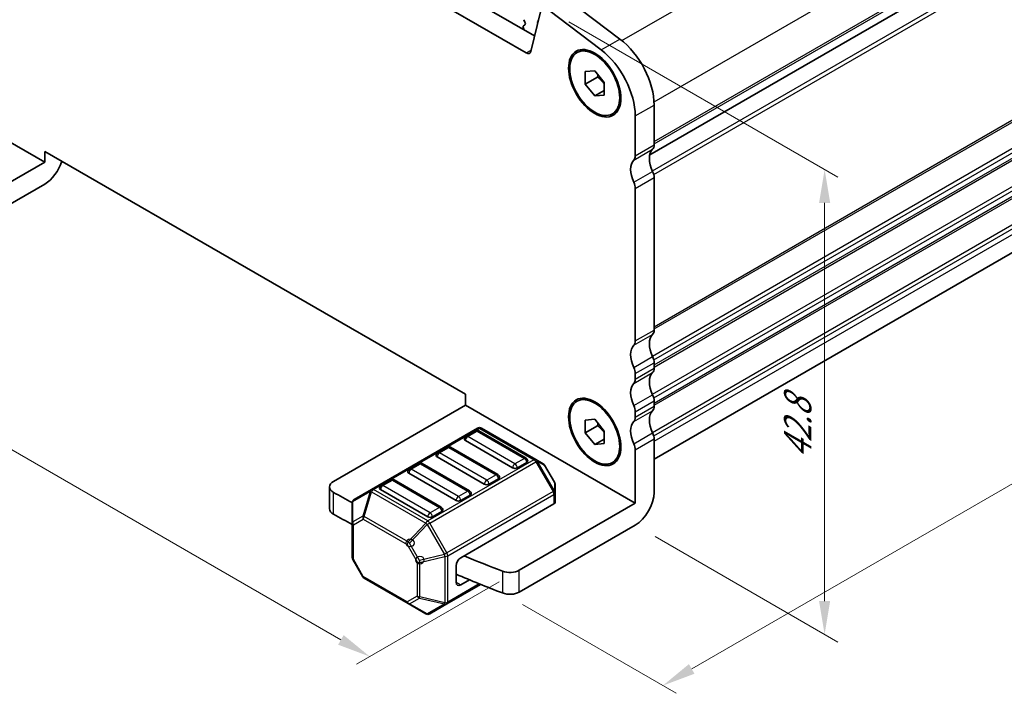
# Model space of a CAD drawing. Units: millimetres. Extents: x 14 to 2400, y 8 to 570.
# Drawn here: x 70 to 144, y 104 to 154 of the extents above; entities that cross this region are included whole.
import ezdxf

# ---------------------------------------------------------------- set-up
doc = ezdxf.new("R2010")
doc.units = ezdxf.units.MM
doc.layers.get('Defpoints').update_dxf_attribs({"lineweight": 25})
for name, color, linetype, lineweight in [('Dimension (ISO)', 7, 'Continuous', 18), ('Visible (ISO)', 7, 'Continuous', 35), ('Visible Narrow (ISO)', 7, 'Continuous', 25)]:
    doc.layers.add(name, color=color, linetype=linetype, lineweight=lineweight)
doc.styles.add('Note Text (TK)', font='MS PGothic.ttf')
doc.dimstyles.new('Default - Method 1b (TK)', dxfattribs={"dimtxt": 2.5, "dimasz": 2.5, "dimexe": 1, "dimexo": 1.5, "dimgap": 1, "dimtad": 1, "dimtoh": 1, "dimrnd": 1e-08, "dimdsep": 46, "dimtxsty": 'Note Text (TK)', "dimcen": 0.09, "dimdle": 5, "dimclrd": 100, "dimclre": 100, "dimclrt": 7, "dimadec": 1, "dimazin": 1, "dimtfac": 1, "dimtmove": 0, "dimatfit": 3, "dimfxl": 0, "dimtolj": 1, "dimlwd": -1, "dimlwe": -1, "dimarcsym": 0})

# ---------------------------------------------------------------- blocks, each defined once
blk = doc.blocks.new('*D9')
at = {"layer": 'Defpoints', "color": 0, "transparency": 16777216}
for p in [(50.886, 145.85), (107.879, 112.945), (96.671, 106.475)]:
    blk.add_point(p, dxfattribs=at)
at = {"layer": 'Dimension (ISO)', "color": 100, "transparency": 16777216}
for p, q in [((49.386, 144.984), (38.678, 138.802)), ((41.843, 138.129), (94.506, 107.725)), ((106.379, 112.079), (95.671, 105.897))]:
    blk.add_line(p, q, dxfattribs=at)
for points in [[(42.052, 138.49), (41.635, 137.769), (39.678, 139.379)], [(94.714, 108.085), (94.298, 107.364), (96.671, 106.475)]]:
    blk.add_solid(points, dxfattribs=at)
at = {"layer": 'Dimension (ISO)', "color": 7, "transparency": 16777216, "insert": (64.353, 127.466), "char_height": 2.5, "attachment_point": 4, "rotation": 330, "style": 'Note Text (TK)'}
blk.add_mtext('\\A1;{\\Q30.000;\\W0.816;\\H0.816x;80.6}', dxfattribs=at)
blk = doc.blocks.new('*D10')
at = {"layer": 'Defpoints', "color": 0, "transparency": 16777216}
for p in [(167.815, 148.207), (181.25, 140.45), (106.616, 111.241)]:
    blk.add_point(p, dxfattribs=at)
at = {"layer": 'Dimension (ISO)', "color": 100, "transparency": 16777216}
for p, q in [((169.315, 147.341), (182.25, 139.873)), ((120.802, 105.55), (179.085, 139.2)), ((108.116, 110.375), (119.637, 103.723))]:
    blk.add_line(p, q, dxfattribs=at)
for points in [[(178.876, 139.561), (179.293, 138.839), (181.25, 140.45)], [(120.594, 105.911), (121.01, 105.19), (118.637, 104.3)]]:
    blk.add_solid(points, dxfattribs=at)
at = {"layer": 'Dimension (ISO)', "color": 7, "transparency": 16777216, "insert": (147.456, 123.472), "char_height": 2.5, "attachment_point": 4, "rotation": 30, "style": 'Note Text (TK)'}
blk.add_mtext('\\A1;{\\H0.816x;\\Q-30;\\W0.816;※90}', dxfattribs=at)
blk = doc.blocks.new('*D11')
at = {"layer": 'Defpoints', "color": 0, "transparency": 16777216}
for p in [(110.104, 154.907), (116.571, 116.331), (130.764, 108.137)]:
    blk.add_point(p, dxfattribs=at)
at = {"layer": 'Dimension (ISO)', "color": 100, "transparency": 16777216}
for p, q in [((111.604, 154.041), (131.764, 142.402)), ((130.764, 140.479), (130.764, 110.637)), ((118.071, 115.465), (131.764, 107.56))]:
    blk.add_line(p, q, dxfattribs=at)
for points in [[(130.347, 140.479), (131.181, 140.479), (130.764, 142.979)], [(130.347, 110.637), (131.181, 110.637), (130.764, 108.137)]]:
    blk.add_solid(points, dxfattribs=at)
at = {"layer": 'Dimension (ISO)', "color": 7, "transparency": 16777216, "insert": (128.744, 121.273), "char_height": 2.5, "attachment_point": 4, "rotation": 90, "style": 'Note Text (TK)'}
blk.add_mtext('\\A1;{\\H0.816x;\\Q30;\\W0.816;42.8}', dxfattribs=at)

msp = doc.modelspace()

# ---------------------------------------------------------------- linework, layer by layer
at = {"layer": 'Visible (ISO)'}
for p, q in [((69.1718, 175.9896), (109.0213, 152.9825)), ((108.3925, 151.7126), (67.7576, 175.1731)), ((117.6554, 144.0645), (157.0179, 166.7905)), ((117.6554, 144.0645), (157.0179, 166.7905)), ((111.5182, 155.7236), (115.4207, 152.7568)), ((109.4666, 154.788), (108.7355, 151.824)), ((114.0065, 151.9403), (110.104, 154.9071)), ((108.1729, 153.6332), (108.2171, 153.4879)), ((108.3053, 153.8286), (108.1813, 153.7093)), ((108.2205, 154.2042), (108.3053, 154.0246)), ((109.2812, 154.1144), (109.3065, 154.1388)), ((59.5786, 150.8688), (72.3065, 143.5204)), ((112.8238, 150.3196), (113.5309, 150.3828)), ((112.8238, 149.3768), (112.8238, 150.3196)), ((113.743, 149.9075), (112.8238, 149.3768)), ((113.5309, 150.3828), (114.238, 149.5031)), ((113.5309, 148.4971), (112.8238, 149.3768)), ((114.238, 149.5031), (114.238, 148.5603)), ((114.238, 148.9054), (113.5309, 148.4971)), ((114.238, 148.5603), (113.5309, 148.4971)), ((117.9856, 147.8082), (117.9856, 144.8268)), ((116.5714, 144.0103), (116.5714, 146.9917)), ((72.3065, 143.5204), (72.3065, 144.3369)), ((72.3065, 144.3369), (103.8435, 126.129)), ((72.3065, 143.5204), (62.4138, 137.8088)), ((117.9856, 121.2652), (156.5431, 143.5264)), ((72.3065, 141.8874), (62.4138, 136.1758)), ((117.9856, 142.3773), (117.9856, 130.9463)), ((116.5714, 130.1298), (116.5714, 141.5608)), ((117.9856, 128.4968), (117.9856, 128.0886)), ((116.5714, 127.2721), (116.5714, 127.6803)), ((103.8435, 126.129), (103.8435, 125.3125)), ((117.9856, 125.6391), (117.9856, 125.2308)), ((103.8435, 125.3125), (93.9508, 119.6009)), ((103.8435, 125.3125), (116.5714, 117.964)), ((116.5714, 124.4143), (116.5714, 124.8226)), ((112.8238, 124.1917), (113.5309, 124.2549)), ((112.8238, 123.2489), (112.8238, 124.1917)), ((113.5309, 124.2549), (114.238, 123.3752)), ((104.7542, 123.5929), (96.7982, 118.9995)), ((104.6024, 123.3857), (103.8953, 122.9774)), ((108.388, 121.3444), (104.8524, 123.3857)), ((109.1211, 121.2448), (105.0542, 123.5929)), ((113.743, 123.7796), (112.8238, 123.2489)), ((113.5309, 122.3693), (112.8238, 123.2489)), ((114.238, 123.3752), (114.238, 122.4324)), ((107.3791, 120.6176), (103.8435, 122.6588)), ((114.238, 122.7775), (113.5309, 122.3693)), ((117.9856, 122.7813), (117.9856, 118.7805)), ((102.4811, 122.1609), (101.774, 121.7527)), ((106.2666, 120.1197), (102.7311, 122.1609)), ((114.238, 122.4324), (113.5309, 122.3693)), ((116.5714, 117.964), (116.5714, 121.9648)), ((105.2578, 119.3929), (101.7222, 121.4341)), ((109.6696, 120.9281), (109.1211, 121.2448)), ((100.3598, 120.9362), (99.6527, 120.5279)), ((104.1453, 118.8949), (100.6098, 120.9362)), ((108.4397, 121.0259), (107.7326, 120.6176)), ((110.5209, 119.5342), (109.7794, 120.8183)), ((98.2385, 119.7114), (97.5314, 119.3032)), ((102.024, 117.6702), (98.4885, 119.7114)), ((103.1364, 118.1681), (99.6009, 120.2094)), ((106.3184, 119.8011), (105.6113, 119.3929)), ((93.6579, 117.5597), (93.6579, 119.1927)), ((96.7982, 118.9995), (95.5083, 118.2547)), ((101.0151, 116.9434), (97.4796, 118.9846)), ((110.5611, 118.7508), (110.5611, 119.3842)), ((104.1971, 118.5764), (103.49, 118.1681)), ((110.5611, 118.0357), (110.5611, 118.7508)), ((95.3583, 117.9949), (95.3583, 116.4658)), ((102.0758, 117.3516), (101.3687, 116.9434)), ((103.49, 113.8815), (110.4732, 117.9133)), ((116.5714, 117.964), (107.8789, 112.9454)), ((95.3583, 116.4658), (95.3583, 113.8902)), ((116.5714, 116.331), (107.8789, 111.3124)), ((96.1399, 112.456), (95.3985, 113.7402)), ((103.1364, 112.0444), (103.1364, 113.2691)), ((96.2497, 112.3462), (99.5408, 110.4461)), ((103.49, 111.8403), (104.1558, 112.2247)), ((102.4551, 110.4263), (104.9832, 111.8859)), ((99.5408, 110.4461), (100.8651, 109.6815)), ((101.1651, 109.6815), (102.4551, 110.4263))]:
    msp.add_line(p, q, dxfattribs=at)
for centre, radius, start, end in [((104.7274, 123.1692), 0.25, 59.999999, 120), ((104.9042, 123.3331), 0.3, 60, 120), ((104.0203, 122.7609), 0.25, 120, 179.999999), ((102.6061, 121.9444), 0.25, 59.999999, 120), ((101.899, 121.5362), 0.25, 120, 179.999999), ((108.263, 121.1279), 0.25, 359.999999, 59.999999), ((99.7777, 120.3114), 0.25, 120, 179.999999), ((100.4848, 120.7197), 0.25, 59.999999, 120), ((109.5196, 120.6683), 0.3, 30, 60), ((98.3635, 119.4949), 0.25, 59.999999, 120), ((106.1416, 119.9032), 0.25, 359.999999, 59.999999), ((97.6564, 119.0867), 0.25, 120, 179.999999), ((104.0203, 118.6784), 0.25, 359.999999, 59.999999), ((110.2611, 119.3842), 0.3, 0, 30), ((95.6583, 117.9949), 0.3, 120, 180), ((101.899, 117.4537), 0.25, 359.999999, 59.999999), ((95.6583, 113.8902), 0.3, 180, 210), ((96.3997, 112.606), 0.3, 210, 240), ((101.0151, 109.9413), 0.3, 240, 300)]:
    msp.add_arc(centre, radius, start, end, dxfattribs=at)
for centre, major_axis, start_param, end_param in [((108.2379, 153.6276), (-0.05, 0.0866), 0.141897, 1.1886876), ((108.1922, 153.9919), (0.1, -0.1732), 0.141897, 1.4288993), ((109.3943, 153.9511), (-0.1, 0.1732), 0.141897, 1.175674), ((108.087, 153.4989), (0.1, -0.1732), 0.9267765, 1.1886876), ((114.9451, 149.5637), (2.15, -3.7239), 0.7853981, 2.1991148), ((108.3925, 152.1208), (0.25, -0.433), 5.4977871, 6.8242374), ((113.5309, 148.7472), (-2.15, 3.7239), 3.9269908, 5.3407075), ((117.42, 145.1533), (0.4, -0.6928), 0.1418968, 0.7853981), ((116.0057, 144.3369), (0.4, -0.6928), 0.1418968, 0.7853981), ((118.8342, 143.1121), (-0.85, 1.4722), 0.1418968, 1.4288992), ((72.3065, 143.5204), (-1, -1.7321), 0.7853982, 1.9321634), ((117.42, 142.2956), (-0.85, 1.4722), 0.1418968, 1.4288992), ((117.42, 142.7039), (0.4, -0.6928), 0.7853981, 1.4288992), ((116.0057, 141.8874), (-0.4, 0.6928), 3.9269907, 4.5704918), ((117.42, 131.2729), (0.4, -0.6928), 0.1418968, 0.7853981), ((116.0057, 130.4564), (0.4, -0.6928), 0.1418968, 0.7853981), ((118.8342, 129.2317), (-0.85, 1.4722), 0.1418968, 1.4288994), ((117.42, 128.4152), (-0.85, 1.4722), 0.1418968, 1.4288994), ((117.42, 128.8234), (0.4, -0.6928), 0.7853981, 1.4288994), ((116.0057, 128.0069), (-0.4, 0.6928), 3.9269908, 4.5704921), ((118.8342, 126.3739), (-0.85, 1.4722), 0.1418968, 1.4288994), ((117.42, 128.4152), (0.4, -0.6928), 0.1418968, 0.7853981), ((117.42, 125.5574), (-0.85, 1.4722), 0.1418968, 1.4288994), ((116.0057, 127.5987), (0.4, -0.6928), 0.1418968, 0.7853981), ((117.42, 125.9657), (0.4, -0.6928), 0.7853981, 1.4288994), ((116.0057, 125.1492), (-0.4, 0.6928), 3.9269908, 4.5704921), ((118.8342, 123.5162), (-0.85, 1.4722), 0.1418968, 1.4288994), ((117.42, 125.5574), (0.4, -0.6928), 0.1418968, 0.7853981), ((117.42, 122.6997), (-0.85, 1.4722), 0.1418968, 1.4288994), ((116.0057, 124.7409), (0.4, -0.6928), 0.1418968, 0.7853981), ((104.0203, 122.7609), (-0.25, 0), 0, 0.7853982), ((117.42, 123.1079), (0.4, -0.6928), 0.7853981, 1.4288994), ((116.0057, 122.2914), (-0.4, 0.6928), 3.9269908, 4.5704921), ((101.899, 121.5362), (-0.25, 0), 0, 0.7853982), ((108.263, 121.1279), (0.25, 0), 5.4977872, 6.2831853), ((99.7777, 120.3114), (-0.25, 0), 0, 0.7853982), ((107.5559, 120.7197), (-0.25, 0), 0.7853982, 2.3561945), ((94.6579, 119.1927), (-1, 0), 5.4977872, 7.0837605), ((106.1416, 119.9032), (0.25, 0), 5.4977872, 6.2831853), ((97.6564, 119.0867), (-0.25, 0), 0, 0.7853982), ((105.4345, 119.4949), (-0.25, 0), 0.7853982, 2.3561945), ((156.628, 156.074), (90, 0), 3.9421679, 3.963576), ((103.3132, 118.2702), (-0.25, 0), 0.7853982, 2.3561945), ((104.0203, 118.6784), (0.25, 0), 5.4977872, 6.2831853), ((116.5714, 117.964), (-1, -1.7321), 0.7853982, 2.3561945), ((94.6579, 117.5597), (-1, 0), 0, 0.8005752), ((101.899, 117.4537), (0.25, 0), 5.4977872, 6.2831853), ((110.2611, 118.0357), (0.3, 0), 5.4977872, 6.2831853), ((156.628, 154.441), (-90, 0), 0.8005752, 0.8219757), ((101.1919, 117.0454), (-0.25, 0), 0.7853982, 2.3561945), ((103.49, 113.4733), (0.25, 0.433), 0.7853982, 2.3561945), ((156.628, 156.074), (90, 0), 4.0843141, 4.1231991), ((107.1718, 113.3537), (-1, 0), 0.9816064, 2.3561945), ((156.628, 154.441), (-90, 0), 0.9343377, 0.9816064), ((103.49, 112.2485), (-0.25, -0.433), 5.4977872, 7.0685835), ((107.1718, 111.7207), (1, 0), 4.1231991, 5.4977872)]:
    msp.add_ellipse(centre, major_axis=major_axis, ratio=0.5773503, start_param=start_param, end_param=end_param, dxfattribs=at)
for centre, major_axis in [((113.5309, 149.44), (1.385, -2.3989)), ((113.5309, 149.44), (1.325, -2.295)), ((113.5309, 123.3121), (1.385, -2.3989)), ((113.5309, 123.3121), (1.325, -2.295))]:
    msp.add_ellipse(centre, major_axis=major_axis, ratio=0.5773503, dxfattribs=at)
for points, weights in [([(113.7759, 150.0779), (113.7626, 149.9973), (113.743, 149.9075)], [1.03887805824, 1.02279904672, 1]), ([(113.743, 149.9075), (114.0529, 149.6631), (114.238, 149.4002)], [1, 1.09656875174, 1.0725752364]), ([(113.7759, 123.95), (113.7626, 123.8694), (113.743, 123.7796)], [1.03887805824, 1.02279904672, 1]), ([(113.743, 123.7796), (114.0529, 123.5352), (114.238, 123.2723)], [1, 1.09656875174, 1.0725752364])]:
    msp.add_rational_spline(points, weights, degree=2, dxfattribs=at)
at = {"layer": 'Visible Narrow (ISO)'}
for p, q in [((115.5697, 152.6392), (154.9855, 175.3959)), ((117.9787, 148.0492), (157.3715, 170.7926)), ((117.9856, 145.0717), (157.3715, 167.8111)), ((117.9856, 144.9084), (157.3008, 167.607)), ((117.8546, 142.8731), (157.3008, 165.6474)), ((117.9555, 142.6048), (157.3715, 165.3616)), ((109.2812, 154.1144), (109.3037, 154.1274)), ((117.9856, 131.1913), (157.3715, 153.9307)), ((117.9856, 131.028), (157.3008, 153.7266)), ((114.0065, 151.9403), (115.4207, 152.7568)), ((108.3925, 151.7126), (108.7604, 151.925)), ((117.8546, 128.9927), (157.3008, 151.767)), ((117.9555, 128.7244), (157.3715, 151.4812)), ((117.9856, 128.3335), (157.3715, 151.0729)), ((117.9856, 128.1702), (157.3008, 150.8688)), ((117.8546, 126.135), (157.3008, 148.9092)), ((117.9555, 125.8667), (157.3715, 148.6235)), ((116.5714, 146.9917), (117.9856, 147.8082)), ((117.9856, 125.4758), (157.3715, 148.2152)), ((117.9856, 125.3125), (157.3008, 148.0111)), ((117.8546, 123.2772), (157.3008, 146.0515)), ((117.9555, 123.0089), (157.3715, 145.7657)), ((116.5714, 144.0103), (117.9856, 144.8268)), ((117.9856, 122.618), (157.3715, 145.3575)), ((116.4583, 143.6837), (117.8725, 144.5002)), ((116.4583, 142.018), (117.8725, 142.8345)), ((116.5714, 141.5608), (117.9856, 142.3773)), ((116.5714, 130.1298), (117.9856, 130.9463)), ((116.4583, 129.8032), (117.8725, 130.6197)), ((116.4583, 128.1376), (117.8725, 128.9541)), ((116.5714, 127.6803), (117.9856, 128.4968)), ((116.4583, 126.9455), (117.8725, 127.762)), ((116.5714, 127.2721), (117.9856, 128.0886)), ((116.4583, 125.2798), (117.8725, 126.0963)), ((116.5714, 124.8226), (117.9856, 125.6391)), ((116.4583, 124.0877), (117.8725, 124.9042)), ((116.5714, 124.4143), (117.9856, 125.2308)), ((96.9482, 118.9846), (104.9042, 123.578)), ((104.0203, 122.965), (104.7274, 123.3733)), ((104.7274, 123.3733), (108.263, 121.332)), ((104.9042, 123.578), (108.9711, 121.23)), ((107.5559, 120.9238), (104.0203, 122.965)), ((116.4583, 122.4221), (117.8725, 123.2386)), ((116.5714, 121.9648), (117.9856, 122.7813)), ((101.899, 121.7403), (102.6061, 122.1485)), ((102.6061, 122.1485), (106.1416, 120.1073)), ((108.9711, 121.23), (101.0151, 116.6366)), ((101.1651, 116.4782), (109.1211, 121.0716)), ((105.4345, 119.699), (101.899, 121.7403)), ((108.263, 121.332), (107.5559, 120.9238)), ((109.1211, 121.0716), (110.4111, 118.8374)), ((110.5171, 118.8986), (109.2272, 121.1329)), ((109.2272, 121.1329), (109.7757, 120.8162)), ((99.7777, 120.5155), (100.4848, 120.9238)), ((103.3132, 118.4743), (99.7777, 120.5155)), ((100.4848, 120.9238), (104.0203, 118.8825)), ((109.7757, 120.8162), (110.5171, 119.532)), ((97.6564, 119.2908), (98.3635, 119.699)), ((98.3635, 119.699), (101.899, 117.6578)), ((106.1416, 120.1073), (105.4345, 119.699)), ((95.4022, 118.092), (96.6921, 118.8368)), ((96.6921, 118.8368), (96.1436, 116.9909)), ((96.2497, 116.9804), (96.7982, 118.8263)), ((96.7982, 118.8263), (100.8651, 116.4782)), ((101.0151, 116.6366), (96.9482, 118.9846)), ((101.1919, 117.2496), (97.6564, 119.2908)), ((110.4111, 118.8374), (102.4551, 114.244)), ((104.0203, 118.8825), (103.3132, 118.4743)), ((110.5171, 119.532), (110.5171, 118.8986)), ((93.9616, 117.1453), (93.9616, 118.7783)), ((95.4022, 116.5629), (95.4022, 118.092)), ((102.5172, 114.0349), (110.4732, 118.6283)), ((110.4732, 118.6283), (110.4732, 117.9133)), ((101.899, 117.6578), (101.1919, 117.2496)), ((96.1436, 116.9909), (95.4022, 116.5629)), ((95.4461, 116.3433), (96.1875, 116.7714)), ((96.1875, 116.7714), (99.4787, 114.8712)), ((99.5408, 115.0803), (96.2497, 116.9804)), ((95.4461, 113.7677), (95.4461, 116.3433)), ((100.8651, 116.4782), (99.5408, 115.0803)), ((99.6469, 114.9683), (100.9712, 116.3663)), ((100.9712, 116.3663), (102.2611, 114.132)), ((102.4551, 114.244), (101.1651, 116.4782)), ((99.4787, 114.8712), (100.2201, 113.587)), ((100.3883, 113.6841), (99.6469, 114.9683)), ((96.1875, 112.4836), (95.4461, 113.7677)), ((102.2611, 114.132), (100.3883, 113.6841)), ((100.4323, 113.5363), (102.3051, 113.9842)), ((102.3051, 113.9842), (102.3051, 110.5129)), ((102.5172, 110.5636), (102.5172, 114.0349)), ((100.2201, 113.587), (100.2201, 111.0115)), ((100.4323, 110.9607), (100.4323, 113.5363)), ((107.8789, 111.3124), (107.8789, 112.9454)), ((99.4787, 110.5834), (96.1875, 112.4836)), ((106.6161, 112.8737), (106.6161, 111.2407)), ((104.88, 111.9277), (102.5172, 110.5636)), ((103.1364, 112.0444), (103.49, 111.8403)), ((100.2201, 111.0115), (99.4787, 110.5834)), ((99.6469, 110.4356), (100.3883, 110.8636)), ((100.3883, 110.8636), (102.2611, 110.4157)), ((102.3051, 110.5129), (100.4323, 110.9607)), ((100.9712, 109.671), (99.6469, 110.4356)), ((102.2611, 110.4157), (100.9712, 109.671))]:
    msp.add_line(p, q, dxfattribs=at)
for centre in [(99.6908, 114.9937), (100.4323, 113.7095)]:
    msp.add_circle(centre, 0.3, dxfattribs=at)
for centre, major_axis, ratio, start_param, end_param in [((104.7274, 123.1692), (-0.125, 0.2165), 0.5773503, 5.4977871, 6.2831853), ((104.7274, 123.1692), (0.125, 0.2165), 0.5773503, 0, 0.7853982), ((104.9042, 123.3331), (-0.15, 0.2598), 0.5773503, 5.4977871, 6.2831853), ((104.9042, 123.3331), (0.15, 0.2598), 0.5773503, 0, 0.7853982), ((104.0203, 122.7609), (0.125, 0.2165), 0.5773503, 0.7853982, 2.3561945), ((104.0203, 122.7609), (-0.125, 0.2165), 0.5773503, 5.4977871, 6.2831853), ((101.899, 121.5362), (-0.125, 0.2165), 0.5773503, 5.4977871, 6.2831853), ((102.6061, 121.9444), (-0.125, 0.2165), 0.5773503, 5.4977871, 6.2831853), ((102.6061, 121.9444), (0.125, 0.2165), 0.5773503, 0, 0.7853982), ((101.899, 121.5362), (0.125, 0.2165), 0.5773503, 0.7853982, 2.3561945), ((108.263, 121.1279), (0.125, 0.2165), 0.5773503, 0, 0.7853982), ((108.263, 121.1279), (0.125, -0.2165), 0.5773503, 0.7853981, 2.3561945), ((108.9711, 120.985), (0.15, 0.2598), 0.5773503, 0, 0.7853982), ((108.9711, 120.985), (0.15, -0.2598), 0.5773503, 1.5707963, 2.3561945), ((108.9711, 120.985), (0.15, 0.2598), 0.9458622, 5.7351569, 6.2831853), ((108.9711, 120.985), (0.2598, 0.15), 0.00001, 5.6230288, 6.4870021), ((99.7777, 120.3114), (0.125, 0.2165), 0.5773503, 0.7853982, 2.3561945), ((99.7777, 120.3114), (-0.125, 0.2165), 0.5773503, 5.4977871, 6.2831853), ((100.4848, 120.7197), (-0.125, 0.2165), 0.5773503, 5.4977871, 6.2831853), ((100.4848, 120.7197), (0.125, 0.2165), 0.5773503, 0, 0.7853982), ((107.5559, 120.7197), (-0.125, -0.2165), 0.5773503, 3.9269908, 5.4977872), ((107.5559, 120.7197), (-0.125, 0.2165), 0.5773503, 3.9269908, 5.4977871), ((109.5196, 120.6683), (0.15, 0.2598), 0.9458622, 5.7351569, 6.2831853), ((109.5196, 120.6683), (0.2598, 0.15), 0.00001, 0.5348626, 0.6613989), ((98.3635, 119.4949), (-0.125, 0.2165), 0.5773503, 5.4977871, 6.2831853), ((98.3635, 119.4949), (0.125, 0.2165), 0.5773503, 0, 0.7853982), ((105.4345, 119.4949), (-0.125, -0.2165), 0.5773503, 3.9269908, 5.4977872), ((105.4345, 119.4949), (-0.125, 0.2165), 0.5773503, 3.9269908, 5.4977871), ((106.1416, 119.9032), (0.125, 0.2165), 0.5773503, 0, 0.7853982), ((106.1416, 119.9032), (0.125, -0.2165), 0.5773503, 0.7853981, 2.3561945), ((96.9482, 118.7397), (-0.15, 0.2598), 0.8164966, 0, 0.7853982), ((96.9482, 118.7397), (0.2876, -0.0855), 0.1622843, 2.1670139, 2.7150423), ((96.9482, 118.7397), (-0.15, 0.2598), 0.5773503, 5.4977871, 6.2831853), ((96.9482, 118.7397), (-0.15, -0.2598), 0.5773503, 3.9269908, 4.712389), ((97.6564, 119.0867), (0.125, 0.2165), 0.5773503, 0.7853982, 2.3561945), ((97.6564, 119.0867), (-0.125, 0.2165), 0.5773503, 5.4977871, 6.2831853), ((104.0203, 118.6784), (0.125, 0.2165), 0.5773503, 0, 0.7853982), ((104.0203, 118.6784), (0.125, -0.2165), 0.5773503, 0.7853981, 2.3561945), ((110.2611, 118.7508), (0.2598, 0.15), 0.00001, 5.2933579, 6.0610688), ((110.2611, 118.7508), (-0.15, 0.2598), 0.5773503, 3.9269908, 4.712389), ((110.2611, 119.3842), (0.3, 0), 0.9458622, 0, 0.5480284), ((110.2611, 118.7508), (0.3, 0), 0.9458622, 0, 0.5480284), ((110.2611, 119.3842), (0.2598, 0.15), 0.00001, 6.1793565, 6.3496737), ((95.6583, 117.9949), (-0.3, 0), 0.6212936, 5.7351569, 6.2831853), ((95.6583, 117.9949), (-0.15, 0.2598), 0.8164966, 0, 0.7853982), ((103.3132, 118.2702), (-0.125, -0.2165), 0.5773503, 3.9269908, 5.4977872), ((103.3132, 118.2702), (-0.125, 0.2165), 0.5773503, 3.9269908, 5.4977871), ((110.2611, 118.7508), (0.3, 0), 0.5773503, 5.4977872, 6.2831853), ((101.899, 117.4537), (0.125, 0.2165), 0.5773503, 0, 0.7853982), ((101.899, 117.4537), (0.125, -0.2165), 0.5773503, 0.7853981, 2.3561945), ((96.3997, 116.8938), (0.15, -0.2598), 0.8164966, 3.9269908, 4.712389), ((96.3997, 116.8938), (-0.2876, 0.0855), 0.1622843, 5.3086065, 5.8566349), ((96.3997, 116.8938), (0.15, 0.2598), 0.5773503, 1.5707963, 2.3561945), ((101.0151, 116.3916), (-0.15, -0.2598), 0.5773503, 3.9269908, 4.712389), ((101.1919, 117.0454), (-0.125, -0.2165), 0.5773503, 3.9269908, 5.4977872), ((101.0151, 116.3916), (0.15, -0.2598), 0.5773503, 1.5707963, 2.3561945), ((101.1919, 117.0454), (-0.125, 0.2165), 0.5773503, 3.9269908, 5.4977871), ((95.6583, 116.4658), (-0.3, 0), 0.6212936, 5.7351569, 6.2831853), ((95.6583, 116.4658), (-0.3, 0), 0.5773503, 0, 0.7853981), ((95.6583, 116.4658), (-0.15, 0.2598), 0.8164966, 0.7853982, 1.5707963), ((101.0151, 116.3916), (-0.2178, 0.2063), 0.1622843, 0.9745788, 1.5226072), ((101.0151, 116.3916), (0.2598, 0.15), 0.00001, 4.5216702, 5.227029), ((99.6908, 114.9937), (-0.15, -0.2598), 0.5773503, 4.712389, 5.4977871), ((99.6908, 114.9937), (-0.2178, 0.2063), 0.1622843, 0.9745788, 1.5226072), ((95.6583, 113.8902), (-0.3, 0), 0.5773503, 0, 0.7853982), ((95.6583, 113.8902), (-0.2598, -0.15), 0.00001, 0.3293217, 0.8633893), ((100.4323, 113.7095), (-0.0698, 0.2918), 0.1622843, 1.6189855, 2.1670139), ((102.3051, 114.1574), (0.2598, 0.15), 0.00001, 4.5383737, 5.3034008), ((102.3051, 114.1574), (0.0698, -0.2918), 0.1622843, 4.7605782, 5.3086066), ((102.3051, 114.1574), (-0.3, 0), 0.5773503, 1.5707963, 2.3561945), ((102.3051, 114.1574), (-0.15, 0.2598), 0.5773503, 3.9269908, 4.712389), ((100.4323, 113.7095), (0.3, 0), 0.5773503, 3.9269908, 4.712389), ((96.3997, 112.606), (-0.2598, -0.15), 0.00001, 5.7096239, 6.2734013), ((96.3997, 112.606), (-0.15, -0.2598), 0.5773503, 5.4977871, 6.2831853), ((100.4323, 111.1339), (-0.3, 0), 0.5773503, 0.7853982, 1.5707963), ((100.4323, 111.1339), (0.15, -0.2598), 0.8164966, 4.712389, 5.4977871), ((100.4323, 111.1339), (0.0698, 0.2918), 0.1622843, 3.568143, 4.1161714), ((99.6908, 110.7059), (-0.15, 0.2598), 0.8164966, 1.5707963, 2.3561945), ((99.6908, 110.7059), (-0.15, -0.2598), 0.5773503, 5.4977872, 6.2831853), ((99.6908, 110.7059), (-0.15, -0.2598), 0.6212936, 0, 0.5480284), ((102.3051, 110.6861), (0.0698, 0.2918), 0.1622843, 3.568143, 4.1161714), ((102.3051, 110.6861), (0.15, -0.2598), 0.8164966, 5.4977872, 6.2831853), ((102.3051, 110.6861), (-0.3, 0), 0.5773503, 1.5707963, 2.3561945), ((102.3051, 110.6861), (0.15, -0.2598), 0.5773503, 0, 0.7853981), ((101.0151, 109.9413), (-0.15, -0.2598), 0.6212936, 0, 0.5480284), ((101.0151, 109.9413), (0.15, -0.2598), 0.8164966, 5.4977872, 6.2831853)]:
    msp.add_ellipse(centre, major_axis=major_axis, ratio=ratio, start_param=start_param, end_param=end_param, dxfattribs=at)

# ---------------------------------------------------------------- dimensions: what is measured, and where the dimension line sits
at = {"layer": 'Dimension (ISO)', "color": 100, "true_color": 0x00ff3f}
for base, p1, p2, angle, text, override, picture, middle in [((130.764, 108.1369), (110.104, 154.9071), (116.5714, 116.331), 90, '{\\H0.816x;\\Q30;\\W0.816;42.8}', {"dimtoh": 0, "dimlfac": 1.100956, "dimtofl": 0, "dimatfit": 1}, '*D11', (130.764, 123.8209)), ((181.2496, 140.4499), (106.6161, 111.2407), (167.8146, 148.2066), 210, '{\\H0.816x;\\Q-30;\\W0.816;※90}', {"dimgap": 1, "dimtoh": 0, "dimdec": 2, "dimlfac": 1.224745, "dimpost": '', "dimtol": 0, "dimlim": 0, "dimtp": 0, "dimtm": 0, "dimtdec": 2, "dimtofl": 0, "dimatfit": 1}, '*D10', (150.6504, 122.7834)), ((96.6712, 106.4746), (50.8861, 145.8502), (107.8789, 112.9454), 149.999999, '{\\Q30.000;\\W0.816;\\H0.816x;<>}', {"dimtoh": 0, "dimlfac": 1.224745, "dimtofl": 0, "dimatfit": 1}, '*D9', (65.5289, 124.4547))]:
    dim = msp.add_linear_dim(base=base, p1=p1, p2=p2, angle=angle, text=text, dimstyle='Default - Method 1b (TK)', override=override, dxfattribs=at)
    dim.commit()
    dim.dimension.update_dxf_attribs({"geometry": picture, "text_midpoint": middle, "dimtype": 160})

doc.saveas('drawing.dxf')
